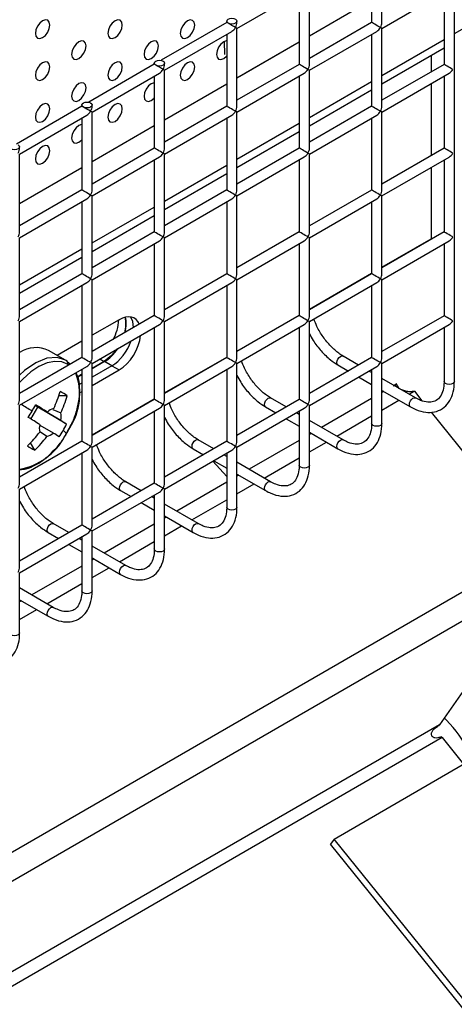
# Model space of a CAD drawing. Units: millimetres. Extents: x -1785 to 3274, y -834 to 2476.
# Drawn here: x -823 to -780, y 2017 to 2113 of the extents above; entities that cross this region are included whole.
import ezdxf

# ---------------------------------------------------------------- set-up
doc = ezdxf.new("R2010")
doc.units = ezdxf.units.MM

msp = doc.modelspace()

# ---------------------------------------------------------------- linework, layer by layer
at = {"color": 7, "linetype": 'Continuous', "lineweight": 25}
for p, q in [((-780.374, 2078.08), (-780.374, 2125.439)), ((-788.445, 2120.083), (-788.445, 2113.072)), ((-787.445, 2113.072), (-787.445, 2120.66)), ((-801.588, 2112.496), (-795.016, 2116.289)), ((-794.516, 2108.99), (-794.516, 2116.578)), ((-787.445, 2112.495), (-780.874, 2116.288)), ((-795.516, 2116.001), (-795.516, 2108.99)), ((-794.516, 2111.765), (-788.445, 2115.269)), ((-781.374, 2115.999), (-781.374, 2108.989)), ((-780.374, 2111.987), (-777.178, 2113.832)), ((-802.588, 2113.073), (-808.983, 2109.381)), ((-802.588, 2113.193), (-802.588, 2113.073)), ((-801.588, 2113.073), (-801.588, 2113.193)), ((-801.588, 2104.908), (-801.588, 2112.496)), ((-788.445, 2113.072), (-794.516, 2109.567)), ((-787.445, 2104.907), (-787.445, 2112.495)), ((-808.659, 2108.414), (-802.088, 2112.207)), ((-802.588, 2111.919), (-802.588, 2104.908)), ((-794.516, 2108.413), (-787.945, 2112.206)), ((-788.445, 2111.917), (-788.445, 2104.907)), ((-787.445, 2107.905), (-781.374, 2111.409)), ((-802.85, 2111.205), (-802.796, 2109.952)), ((-801.324, 2107.835), (-795.516, 2111.187)), ((-787.445, 2107.088), (-781.374, 2110.593)), ((-782.642, 2109.861), (-782.642, 2108.257)), ((-809.659, 2108.991), (-816.054, 2105.299)), ((-809.659, 2109.111), (-809.659, 2108.991)), ((-808.659, 2108.991), (-808.659, 2109.111)), ((-795.516, 2108.99), (-801.588, 2105.485)), ((-781.374, 2108.989), (-787.445, 2105.484)), ((-815.73, 2104.332), (-809.159, 2108.125)), ((-809.659, 2107.837), (-809.659, 2100.826)), ((-808.659, 2100.826), (-808.659, 2108.414)), ((-801.588, 2104.331), (-795.016, 2108.124)), ((-795.516, 2107.835), (-795.516, 2100.825)), ((-794.516, 2100.825), (-794.516, 2108.413)), ((-787.445, 2104.329), (-780.874, 2108.123)), ((-781.374, 2107.834), (-781.374, 2100.823)), ((-794.516, 2103.823), (-788.445, 2107.327)), ((-782.642, 2107.102), (-782.642, 2100.091)), ((-794.516, 2103.006), (-788.445, 2106.511)), ((-816.73, 2104.909), (-823.125, 2101.217)), ((-816.73, 2105.029), (-816.73, 2104.909)), ((-815.73, 2104.909), (-815.73, 2105.029)), ((-802.588, 2104.908), (-808.659, 2101.403)), ((-788.445, 2104.907), (-794.516, 2101.402)), ((-822.801, 2100.25), (-816.23, 2104.043)), ((-816.73, 2103.755), (-816.73, 2096.744)), ((-815.73, 2096.744), (-815.73, 2104.332)), ((-808.659, 2100.249), (-802.088, 2104.042)), ((-802.588, 2103.753), (-802.588, 2096.743)), ((-801.588, 2096.743), (-801.588, 2104.331)), ((-794.516, 2100.247), (-787.945, 2104.041)), ((-788.445, 2103.752), (-788.445, 2096.741)), ((-787.445, 2096.741), (-787.445, 2104.329)), ((-801.588, 2099.741), (-795.516, 2103.245)), ((-801.588, 2098.924), (-795.516, 2102.429)), ((-822.801, 2100.827), (-822.801, 2100.947)), ((-809.659, 2100.826), (-815.73, 2097.321)), ((-795.516, 2100.825), (-801.588, 2097.32)), ((-781.374, 2100.823), (-787.445, 2097.319)), ((-822.801, 2092.662), (-822.801, 2100.25)), ((-815.73, 2096.167), (-809.159, 2099.96)), ((-808.659, 2092.661), (-808.659, 2100.249)), ((-801.588, 2096.165), (-795.016, 2099.959)), ((-794.516, 2092.659), (-794.516, 2100.247)), ((-787.445, 2096.164), (-780.874, 2099.957)), ((-809.659, 2099.671), (-809.659, 2092.661)), ((-808.659, 2095.659), (-802.588, 2099.163)), ((-795.516, 2099.67), (-795.516, 2092.659)), ((-782.642, 2098.937), (-782.642, 2091.977)), ((-781.374, 2099.669), (-781.374, 2092.658)), ((-808.659, 2094.842), (-802.588, 2098.347)), ((-816.73, 2096.744), (-822.801, 2093.239)), ((-815.73, 2088.579), (-815.73, 2096.167)), ((-802.588, 2096.743), (-808.659, 2093.238)), ((-801.588, 2088.577), (-801.588, 2096.165)), ((-788.445, 2096.741), (-794.516, 2093.237)), ((-787.445, 2088.576), (-787.445, 2096.164)), ((-822.801, 2092.085), (-816.23, 2095.878)), ((-816.73, 2095.589), (-816.73, 2088.579)), ((-815.73, 2091.577), (-809.659, 2095.081)), ((-808.659, 2092.083), (-802.088, 2095.877)), ((-802.588, 2095.588), (-802.588, 2088.577)), ((-794.516, 2092.082), (-787.945, 2095.875)), ((-788.445, 2095.587), (-788.445, 2088.576)), ((-815.73, 2090.76), (-809.659, 2094.265)), ((-809.659, 2092.661), (-815.73, 2089.156)), ((-795.516, 2092.659), (-801.588, 2089.155)), ((-781.374, 2092.658), (-787.445, 2089.153)), ((-822.801, 2084.497), (-822.801, 2092.085)), ((-815.73, 2088.001), (-809.159, 2091.795)), ((-809.659, 2091.506), (-809.659, 2084.495)), ((-808.659, 2084.495), (-808.659, 2092.083)), ((-801.588, 2088), (-795.016, 2091.793)), ((-795.516, 2091.505), (-795.516, 2084.494)), ((-794.516, 2084.494), (-794.516, 2092.082)), ((-787.445, 2087.999), (-780.874, 2091.792)), ((-782.643, 2091.925), (-782.642, 2091.977)), ((-781.374, 2091.503), (-781.374, 2084.493)), ((-822.801, 2087.495), (-816.73, 2090.999)), ((-822.801, 2086.678), (-816.73, 2090.183)), ((-816.73, 2088.579), (-822.801, 2085.074)), ((-802.588, 2088.577), (-808.659, 2085.072)), ((-788.445, 2088.576), (-794.516, 2085.071)), ((-822.801, 2083.919), (-816.23, 2087.713)), ((-816.73, 2087.424), (-816.73, 2080.413)), ((-815.73, 2080.413), (-815.73, 2088.001)), ((-808.659, 2083.918), (-802.088, 2087.711)), ((-802.588, 2087.423), (-802.588, 2080.412)), ((-801.588, 2080.412), (-801.588, 2088)), ((-794.516, 2083.916), (-787.945, 2087.71)), ((-788.445, 2087.421), (-788.445, 2080.41)), ((-787.445, 2080.41), (-787.445, 2087.999)), ((-809.659, 2084.495), (-815.73, 2080.99)), ((-795.516, 2084.494), (-801.588, 2080.989)), ((-781.374, 2084.493), (-787.445, 2080.988)), ((-822.801, 2076.331), (-822.801, 2083.919)), ((-813.101, 2084.097), (-815.73, 2082.58)), ((-815.73, 2079.836), (-809.159, 2083.629)), ((-808.659, 2076.33), (-808.659, 2083.918)), ((-801.588, 2079.834), (-795.016, 2083.628)), ((-794.516, 2076.328), (-794.516, 2083.916)), ((-787.445, 2079.833), (-780.874, 2083.626)), ((-809.659, 2083.341), (-809.659, 2076.33)), ((-795.516, 2083.339), (-795.516, 2076.328)), ((-781.374, 2083.338), (-781.374, 2078.08)), ((-816.73, 2082.002), (-819.128, 2080.618)), ((-818.326, 2080.152), (-819.97, 2081.107)), ((-816.73, 2080.413), (-822.801, 2076.908)), ((-818.265, 2080.115), (-818.326, 2080.152)), ((-817.872, 2079.754), (-818.254, 2080.108)), ((-814.552, 2080.036), (-815.73, 2079.356)), ((-814.515, 2080.014), (-815.73, 2079.313)), ((-815.73, 2072.248), (-815.73, 2079.836)), ((-813.808, 2079.606), (-814.515, 2080.014)), ((-802.588, 2080.412), (-808.659, 2076.907)), ((-801.588, 2072.246), (-801.588, 2079.834)), ((-788.445, 2080.41), (-794.516, 2076.906)), ((-791.731, 2079.687), (-790.715, 2079.1)), ((-789.715, 2079.678), (-791.231, 2080.553)), ((-787.445, 2073.998), (-787.445, 2079.833)), ((-822.801, 2075.754), (-816.23, 2079.547)), ((-816.73, 2078.778), (-817.133, 2078.546)), ((-816.73, 2078.736), (-817.126, 2078.507)), ((-816.73, 2079.258), (-816.73, 2072.248)), ((-813.808, 2079.606), (-815.73, 2078.497)), ((-815.73, 2077.68), (-813.101, 2079.198)), ((-813.808, 2079.606), (-813.101, 2079.198)), ((-808.659, 2075.752), (-802.088, 2079.546)), ((-802.588, 2079.257), (-802.588, 2072.246)), ((-794.516, 2075.751), (-787.945, 2079.544)), ((-788.445, 2078.945), (-788.714, 2079.1)), ((-788.445, 2079.256), (-788.445, 2073.998)), ((-816.73, 2077.919), (-816.99, 2077.769)), ((-789.715, 2078.523), (-788.445, 2077.79)), ((-784.16, 2076.471), (-787.445, 2078.368)), ((-785.983, 2077.843), (-786.26, 2077.683)), ((-785.745, 2077.386), (-786.009, 2077.828)), ((-816.972, 2076.963), (-816.73, 2077.103)), ((-787.445, 2077.213), (-784.66, 2075.605)), ((-787.26, 2077.106), (-787.445, 2076.999)), ((-784.278, 2077.12), (-783.536, 2076.199)), ((-818.165, 2076.679), (-818.995, 2076.664)), ((-809.659, 2076.33), (-815.73, 2072.825)), ((-795.516, 2076.328), (-801.588, 2072.824)), ((-796.786, 2075.596), (-798.302, 2076.471)), ((-788.445, 2076.422), (-793.331, 2073.601)), ((-784.165, 2076.474), (-784.16, 2076.471)), ((-822.801, 2068.166), (-822.801, 2075.754)), ((-821.702, 2074.419), (-821.021, 2075.561)), ((-818.796, 2074.276), (-821.293, 2075.732)), ((-821.292, 2075.786), (-820.1, 2075.097)), ((-818.224, 2073.902), (-821.021, 2075.561)), ((-819.561, 2075.363), (-818.78, 2075.008)), ((-815.73, 2071.67), (-809.159, 2075.464)), ((-809.659, 2075.175), (-809.659, 2068.164)), ((-808.659, 2068.164), (-808.659, 2075.752)), ((-801.588, 2071.669), (-795.016, 2075.462)), ((-798.802, 2075.605), (-797.786, 2075.018)), ((-795.516, 2074.863), (-795.786, 2075.018)), ((-795.516, 2075.174), (-795.516, 2069.916)), ((-794.516, 2069.916), (-794.516, 2075.751)), ((-782.647, 2075.095), (-772.032, 2061.919)), ((-796.786, 2074.441), (-795.516, 2073.708)), ((-791.231, 2072.389), (-794.516, 2074.286)), ((-820.151, 2072.711), (-820.855, 2073.219)), ((-820.846, 2073.828), (-819.523, 2073.057)), ((-794.516, 2073.131), (-791.731, 2071.523)), ((-794.331, 2073.024), (-794.516, 2072.917)), ((-816.73, 2072.248), (-822.801, 2068.743)), ((-821.334, 2071.369), (-821.73, 2072.104)), ((-802.588, 2072.246), (-808.659, 2068.742)), ((-803.857, 2071.514), (-805.373, 2072.389)), ((-795.516, 2072.34), (-800.402, 2069.519)), ((-791.236, 2072.392), (-791.231, 2072.389)), ((-822.801, 2067.588), (-816.23, 2071.382)), ((-816.73, 2071.093), (-816.73, 2064.082)), ((-815.73, 2064.082), (-815.73, 2071.67)), ((-808.659, 2067.587), (-802.088, 2071.38)), ((-805.873, 2071.523), (-804.857, 2070.936)), ((-802.588, 2071.092), (-802.588, 2065.834)), ((-801.588, 2065.834), (-801.588, 2071.669)), ((-802.588, 2068.821), (-803.935, 2070.314)), ((-803.857, 2070.359), (-802.588, 2069.626)), ((-802.588, 2070.781), (-802.857, 2070.936)), ((-798.302, 2068.307), (-801.588, 2070.204)), ((-809.659, 2068.164), (-815.73, 2064.66)), ((-810.928, 2067.432), (-812.444, 2068.307)), ((-802.588, 2068.258), (-807.473, 2065.437)), ((-801.588, 2069.049), (-798.802, 2067.441)), ((-801.402, 2068.942), (-801.588, 2068.835)), ((-798.307, 2068.31), (-798.302, 2068.307)), ((-822.801, 2060), (-822.801, 2067.588)), ((-815.73, 2063.505), (-809.159, 2067.298)), ((-812.944, 2067.441), (-811.928, 2066.854)), ((-808.659, 2061.752), (-808.659, 2067.587)), ((-810.928, 2066.277), (-809.659, 2065.544)), ((-809.659, 2066.699), (-809.928, 2066.854)), ((-809.659, 2067.01), (-809.659, 2061.752)), ((-805.373, 2064.225), (-808.659, 2066.122)), ((-808.659, 2064.967), (-805.873, 2063.359)), ((-808.473, 2064.86), (-808.659, 2064.753)), ((-816.73, 2064.082), (-822.801, 2060.578)), ((-820.015, 2063.359), (-818.999, 2062.772)), ((-817.999, 2063.35), (-819.515, 2064.225)), ((-815.73, 2057.67), (-815.73, 2063.505)), ((-809.659, 2064.175), (-814.544, 2061.355)), ((-805.378, 2064.228), (-805.373, 2064.225)), ((-822.801, 2059.423), (-816.23, 2063.216)), ((-816.73, 2062.617), (-816.999, 2062.772)), ((-816.73, 2062.928), (-816.73, 2057.67)), ((-817.999, 2062.195), (-816.73, 2061.462)), ((-812.444, 2060.143), (-815.73, 2062.04)), ((-815.73, 2060.885), (-812.944, 2059.277)), ((-815.544, 2060.778), (-815.73, 2060.671)), ((-816.73, 2060.093), (-821.615, 2057.273)), ((-812.449, 2060.146), (-812.444, 2060.143)), ((-822.801, 2053.588), (-822.801, 2059.423)), ((-771.511, 2059.388), (-781.826, 2044.628)), ((-819.515, 2056.061), (-822.801, 2057.958)), ((-822.801, 2056.803), (-820.015, 2055.195)), ((-822.615, 2056.696), (-822.801, 2056.589)), ((-819.52, 2056.064), (-819.515, 2056.061)), ((-781.148, 2045.058), (-781.361, 2045.294)), ((-781.566, 2043.363), (-779.48, 2040.773)), ((-792.119, 2033.471), (-779.594, 2040.702)), ((-792.119, 2033.471), (-792.47, 2032.965)), ((-687.698, 1903.275), (-792.47, 2032.965)), ((-687.347, 1903.781), (-792.119, 2033.471))]:
    msp.add_line(p, q, dxfattribs=at)
at = {"color": 8, "linetype": 'Continuous', "lineweight": 25}
for p, q in [((-788.445, 2115.229), (-794.516, 2111.724)), ((-795.516, 2111.147), (-801.588, 2107.642)), ((-802.588, 2107.065), (-808.659, 2103.56)), ((-809.659, 2102.982), (-815.73, 2099.478)), ((-816.73, 2098.9), (-822.801, 2095.396)), ((-787.445, 2089.205), (-782.642, 2091.977)), ((-794.516, 2085.122), (-788.445, 2088.627)), ((-801.588, 2081.04), (-795.516, 2084.545)), ((-817.99, 2079.685), (-818.07, 2079.738)), ((-814.966, 2080.276), (-814.552, 2080.036)), ((-808.659, 2076.958), (-802.588, 2080.463)), ((-784.781, 2076.83), (-784.278, 2077.12)), ((-815.73, 2072.876), (-809.659, 2076.381)), ((-787.445, 2075.291), (-785.781, 2076.252)), ((-791.852, 2072.748), (-788.445, 2074.714)), ((-822.801, 2068.794), (-816.73, 2072.299)), ((-794.516, 2071.209), (-792.852, 2072.17)), ((-798.923, 2068.665), (-795.516, 2070.632)), ((-801.588, 2067.127), (-799.923, 2068.088)), ((-805.994, 2064.583), (-802.588, 2066.55)), ((-808.659, 2063.045), (-806.994, 2064.006)), ((-813.065, 2060.501), (-809.659, 2062.468)), ((-772.032, 2061.919), (-1451.823, 1669.484)), ((-815.73, 2058.963), (-814.065, 2059.924)), ((-771.511, 2059.388), (-1451.823, 1666.653)), ((-820.136, 2056.419), (-816.73, 2058.386)), ((-822.801, 2054.881), (-821.136, 2055.842)), ((-781.826, 2044.628), (-1451.823, 1657.847)), ((-781.566, 2043.363), (-1451.823, 1656.431))]:
    msp.add_line(p, q, dxfattribs=at)
at = {"color": 7, "linetype": 'Continuous', "lineweight": 25, "flags": 128}
for points in [[(-820.559, 2111.598), (-820.288, 2111.817), (-820.059, 2112.126), (-819.905, 2112.479), (-819.852, 2112.823), (-819.905, 2113.104), (-820.059, 2113.281), (-820.288, 2113.325), (-820.559, 2113.231), (-820.829, 2113.013), (-821.059, 2112.704), (-821.212, 2112.35), (-821.266, 2112.007), (-821.212, 2111.725), (-821.059, 2111.549), (-820.829, 2111.504), (-820.559, 2111.598)], [(-813.488, 2111.598), (-813.217, 2111.816), (-812.988, 2112.125), (-812.834, 2112.479), (-812.781, 2112.822), (-812.834, 2113.104), (-812.988, 2113.28), (-813.217, 2113.325), (-813.488, 2113.231), (-813.758, 2113.012), (-813.988, 2112.703), (-814.141, 2112.349), (-814.195, 2112.006), (-814.141, 2111.725), (-813.988, 2111.548), (-813.758, 2111.504), (-813.488, 2111.598)], [(-806.417, 2111.597), (-806.146, 2111.815), (-805.917, 2112.125), (-805.763, 2112.478), (-805.709, 2112.822), (-805.763, 2113.103), (-805.917, 2113.279), (-806.146, 2113.324), (-806.417, 2113.23), (-806.687, 2113.012), (-806.917, 2112.702), (-807.07, 2112.349), (-807.124, 2112.005), (-807.07, 2111.724), (-806.917, 2111.547), (-806.687, 2111.503), (-806.417, 2111.597)], [(-802.441, 2112.989), (-802.549, 2113.083), (-802.588, 2113.193), (-802.549, 2113.303), (-802.441, 2113.397), (-802.279, 2113.46), (-802.088, 2113.482), (-801.896, 2113.46), (-801.734, 2113.397)], [(-801.734, 2113.397), (-801.626, 2113.303), (-801.588, 2113.193), (-801.626, 2113.083), (-801.734, 2112.989), (-801.896, 2112.926), (-802.088, 2112.904), (-802.279, 2112.926), (-802.441, 2112.989)], [(-817.023, 2109.557), (-816.753, 2109.775), (-816.523, 2110.084), (-816.37, 2110.438), (-816.316, 2110.781), (-816.37, 2111.063), (-816.523, 2111.239), (-816.753, 2111.284), (-817.023, 2111.19), (-817.294, 2110.971), (-817.523, 2110.662), (-817.676, 2110.308), (-817.73, 2109.965), (-817.676, 2109.683), (-817.523, 2109.507), (-817.294, 2109.463), (-817.023, 2109.557)], [(-809.952, 2109.556), (-809.682, 2109.774), (-809.452, 2110.084), (-809.299, 2110.437), (-809.245, 2110.781), (-809.299, 2111.062), (-809.452, 2111.238), (-809.682, 2111.283), (-809.952, 2111.189), (-810.223, 2110.971), (-810.452, 2110.661), (-810.605, 2110.308), (-810.659, 2109.964), (-810.605, 2109.683), (-810.452, 2109.506), (-810.223, 2109.462), (-809.952, 2109.556)], [(-802.63, 2111.28), (-802.881, 2111.188), (-803.152, 2110.97), (-803.381, 2110.661), (-803.534, 2110.307), (-803.588, 2109.964), (-803.534, 2109.682), (-803.381, 2109.506), (-803.152, 2109.461), (-802.881, 2109.555), (-802.881, 2109.555)], [(-802.881, 2109.555), (-802.61, 2109.774), (-802.588, 2109.798)], [(-820.559, 2107.516), (-820.288, 2107.734), (-820.059, 2108.043), (-819.905, 2108.397), (-819.852, 2108.74), (-819.905, 2109.022), (-820.059, 2109.198), (-820.288, 2109.243), (-820.559, 2109.149), (-820.829, 2108.93), (-821.059, 2108.621), (-821.212, 2108.267), (-821.266, 2107.924), (-821.212, 2107.642), (-821.059, 2107.466), (-820.829, 2107.421), (-820.559, 2107.516)], [(-813.488, 2107.515), (-813.217, 2107.733), (-812.988, 2108.043), (-812.834, 2108.396), (-812.781, 2108.74), (-812.834, 2109.021), (-812.988, 2109.197), (-813.217, 2109.242), (-813.488, 2109.148), (-813.758, 2108.93), (-813.988, 2108.62), (-814.141, 2108.267), (-814.195, 2107.923), (-814.141, 2107.642), (-813.988, 2107.465), (-813.758, 2107.421), (-813.488, 2107.515)], [(-809.512, 2108.907), (-809.621, 2109.001), (-809.659, 2109.111), (-809.621, 2109.221), (-809.512, 2109.315), (-809.35, 2109.378), (-809.159, 2109.4), (-808.967, 2109.378), (-808.805, 2109.315)], [(-808.805, 2109.315), (-808.697, 2109.221), (-808.659, 2109.111), (-808.697, 2109.001), (-808.805, 2108.907), (-808.967, 2108.844), (-809.159, 2108.822), (-809.35, 2108.844), (-809.512, 2108.907)], [(-806.417, 2107.514), (-806.146, 2107.733), (-805.917, 2108.042), (-805.763, 2108.395), (-805.709, 2108.739), (-805.763, 2109.02), (-805.917, 2109.197), (-806.146, 2109.241), (-806.417, 2109.147), (-806.687, 2108.929), (-806.917, 2108.619), (-807.07, 2108.266), (-807.124, 2107.923), (-807.07, 2107.641), (-806.917, 2107.465), (-806.687, 2107.42), (-806.417, 2107.514)], [(-817.023, 2105.474), (-816.753, 2105.692), (-816.523, 2106.002), (-816.37, 2106.355), (-816.316, 2106.699), (-816.37, 2106.98), (-816.523, 2107.156), (-816.753, 2107.201), (-817.023, 2107.107), (-817.294, 2106.889), (-817.523, 2106.579), (-817.676, 2106.226), (-817.73, 2105.882), (-817.676, 2105.601), (-817.523, 2105.424), (-817.294, 2105.38), (-817.023, 2105.474)], [(-809.659, 2107.202), (-809.682, 2107.2), (-809.952, 2107.106), (-810.223, 2106.888), (-810.452, 2106.578), (-810.605, 2106.225), (-810.659, 2105.882), (-810.605, 2105.6), (-810.452, 2105.424), (-810.223, 2105.379), (-809.952, 2105.473)], [(-809.952, 2105.473), (-809.682, 2105.692), (-809.659, 2105.716)], [(-820.559, 2103.433), (-820.288, 2103.651), (-820.059, 2103.961), (-819.905, 2104.314), (-819.852, 2104.658), (-819.905, 2104.939), (-820.059, 2105.115), (-820.288, 2105.16), (-820.559, 2105.066), (-820.829, 2104.848), (-821.059, 2104.538), (-821.212, 2104.185), (-821.266, 2103.841), (-821.212, 2103.56), (-821.059, 2103.383), (-820.829, 2103.339), (-820.559, 2103.433)], [(-816.583, 2104.825), (-816.692, 2104.918), (-816.73, 2105.029), (-816.692, 2105.139), (-816.583, 2105.233), (-816.421, 2105.296), (-816.23, 2105.318), (-816.038, 2105.296), (-815.876, 2105.233)], [(-815.876, 2105.233), (-815.768, 2105.139), (-815.73, 2105.029), (-815.768, 2104.918), (-815.876, 2104.825), (-816.038, 2104.762), (-816.23, 2104.74), (-816.421, 2104.762), (-816.583, 2104.825)], [(-813.488, 2103.432), (-813.217, 2103.651), (-812.988, 2103.96), (-812.834, 2104.313), (-812.781, 2104.657), (-812.834, 2104.938), (-812.988, 2105.115), (-813.217, 2105.159), (-813.488, 2105.065), (-813.758, 2104.847), (-813.988, 2104.537), (-814.141, 2104.184), (-814.195, 2103.841), (-814.141, 2103.559), (-813.988, 2103.383), (-813.758, 2103.338), (-813.488, 2103.432)], [(-816.73, 2103.12), (-816.753, 2103.118), (-817.023, 2103.024), (-817.294, 2102.806), (-817.523, 2102.496), (-817.676, 2102.143), (-817.73, 2101.799), (-817.676, 2101.518), (-817.523, 2101.342), (-817.294, 2101.297), (-817.023, 2101.391)], [(-822.947, 2101.151), (-822.839, 2101.057), (-822.801, 2100.947), (-822.839, 2100.836), (-822.947, 2100.743), (-823.109, 2100.68), (-823.301, 2100.658), (-823.492, 2100.68), (-823.654, 2100.743)], [(-820.559, 2099.35), (-820.288, 2099.569), (-820.059, 2099.878), (-819.905, 2100.231), (-819.852, 2100.575), (-819.905, 2100.856), (-820.059, 2101.033), (-820.288, 2101.077), (-820.559, 2100.983), (-820.829, 2100.765), (-821.059, 2100.455), (-821.212, 2100.102), (-821.266, 2099.758), (-821.212, 2099.477), (-821.059, 2099.301), (-820.829, 2099.256), (-820.559, 2099.35)], [(-817.023, 2101.391), (-816.753, 2101.61), (-816.73, 2101.634)], [(-813.288, 2081.245), (-813.826, 2080.602), (-814.552, 2080.036)]]:
    msp.add_lwpolyline(points, dxfattribs=at)
at = {"color": 8, "linetype": 'Continuous', "lineweight": 25, "flags": 128}
for points in [[(-818.326, 2080.152), (-819.126, 2080.416), (-820.139, 2080.346), (-821.233, 2079.909), (-822.334, 2079.134), (-822.801, 2078.701)], [(-818.07, 2079.738), (-818.675, 2079.989), (-819.371, 2080.039), (-820.131, 2079.887), (-820.925, 2079.54), (-821.723, 2079.009), (-822.494, 2078.316), (-822.801, 2077.985)], [(-791.834, 2079.916), (-791.808, 2080.088), (-791.731, 2080.265), (-791.616, 2080.419), (-791.481, 2080.528), (-791.346, 2080.575), (-791.231, 2080.553)], [(-791.731, 2079.687), (-791.731, 2079.687), (-791.808, 2079.775), (-791.834, 2079.916)], [(-781.228, 2077.876), (-781.336, 2077.969), (-781.374, 2078.08)], [(-780.374, 2078.08), (-780.412, 2077.969), (-780.521, 2077.876), (-780.683, 2077.813), (-780.874, 2077.791), (-781.066, 2077.813), (-781.228, 2077.876)], [(-798.906, 2075.834), (-798.879, 2076.006), (-798.802, 2076.182), (-798.687, 2076.337), (-798.552, 2076.446), (-798.417, 2076.493), (-798.302, 2076.471)], [(-798.802, 2075.605), (-798.802, 2075.605), (-798.879, 2075.693), (-798.906, 2075.834)], [(-784.763, 2075.834), (-784.736, 2076.006), (-784.66, 2076.182), (-784.545, 2076.337), (-784.41, 2076.446), (-784.275, 2076.493), (-784.165, 2076.474)], [(-784.66, 2075.605), (-784.736, 2075.693), (-784.763, 2075.834)], [(-788.299, 2073.794), (-788.407, 2073.887), (-788.445, 2073.998)], [(-787.445, 2073.998), (-787.483, 2073.887), (-787.592, 2073.794), (-787.754, 2073.731), (-787.945, 2073.709), (-788.137, 2073.731), (-788.299, 2073.794)], [(-805.977, 2071.752), (-805.95, 2071.924), (-805.873, 2072.1), (-805.758, 2072.255), (-805.623, 2072.364), (-805.488, 2072.411), (-805.373, 2072.389)], [(-791.834, 2071.752), (-791.808, 2071.924), (-791.731, 2072.1), (-791.616, 2072.255), (-791.481, 2072.364), (-791.346, 2072.411), (-791.236, 2072.392)], [(-805.873, 2071.523), (-805.873, 2071.523), (-805.95, 2071.611), (-805.977, 2071.752)], [(-791.731, 2071.523), (-791.808, 2071.611), (-791.834, 2071.752)], [(-795.37, 2069.712), (-795.478, 2069.805), (-795.516, 2069.916)], [(-794.516, 2069.916), (-794.555, 2069.805), (-794.663, 2069.712), (-794.825, 2069.649), (-795.016, 2069.627), (-795.208, 2069.649), (-795.37, 2069.712)], [(-813.048, 2067.67), (-813.021, 2067.842), (-812.944, 2068.018), (-812.829, 2068.173), (-812.694, 2068.282), (-812.559, 2068.329), (-812.444, 2068.307)], [(-798.906, 2067.67), (-798.879, 2067.842), (-798.802, 2068.018), (-798.687, 2068.173), (-798.552, 2068.282), (-798.417, 2068.329), (-798.307, 2068.31)], [(-812.944, 2067.441), (-812.944, 2067.441), (-813.021, 2067.529), (-813.048, 2067.67)], [(-798.802, 2067.441), (-798.879, 2067.529), (-798.906, 2067.67)], [(-802.441, 2065.63), (-802.549, 2065.723), (-802.588, 2065.834)], [(-801.588, 2065.834), (-801.626, 2065.723), (-801.734, 2065.63), (-801.896, 2065.567), (-802.088, 2065.545), (-802.279, 2065.567), (-802.441, 2065.63)], [(-820.119, 2063.588), (-820.092, 2063.76), (-820.015, 2063.936), (-819.9, 2064.091), (-819.765, 2064.2), (-819.63, 2064.247), (-819.515, 2064.225)], [(-820.015, 2063.359), (-820.015, 2063.359), (-820.092, 2063.447), (-820.119, 2063.588)], [(-805.977, 2063.588), (-805.95, 2063.76), (-805.873, 2063.936), (-805.758, 2064.091), (-805.623, 2064.2), (-805.488, 2064.247), (-805.378, 2064.228)], [(-805.873, 2063.359), (-805.95, 2063.447), (-805.977, 2063.588)], [(-809.512, 2061.548), (-809.621, 2061.641), (-809.659, 2061.752)], [(-808.659, 2061.752), (-808.697, 2061.641), (-808.805, 2061.548), (-808.967, 2061.485), (-809.159, 2061.463), (-809.35, 2061.485), (-809.512, 2061.548)], [(-813.048, 2059.506), (-813.021, 2059.678), (-812.944, 2059.854), (-812.829, 2060.009), (-812.694, 2060.118), (-812.559, 2060.165), (-812.449, 2060.146)], [(-812.944, 2059.277), (-813.021, 2059.365), (-813.048, 2059.506)], [(-816.583, 2057.465), (-816.692, 2057.559), (-816.73, 2057.67)], [(-815.73, 2057.67), (-815.768, 2057.559), (-815.876, 2057.465), (-816.038, 2057.403), (-816.23, 2057.381), (-816.421, 2057.403), (-816.583, 2057.465)], [(-820.119, 2055.424), (-820.092, 2055.596), (-820.015, 2055.772), (-819.9, 2055.927), (-819.765, 2056.036), (-819.63, 2056.083), (-819.52, 2056.064)], [(-820.015, 2055.195), (-820.092, 2055.283), (-820.119, 2055.424)], [(-822.801, 2053.588), (-822.839, 2053.477), (-822.947, 2053.383), (-823.109, 2053.321), (-823.301, 2053.299), (-823.492, 2053.321), (-823.654, 2053.383)]]:
    msp.add_lwpolyline(points, dxfattribs=at)
at = {"color": 7, "linetype": 'Continuous', "lineweight": 25}
for centre, radius, start, end in [((-801.669, 2108.392), 0.656, 277.17845, 301.80158), ((-817.38, 2084.262), 4.252, 330.63286, 357.53518), ((-815.29, 2083.655), 2.866, 343.22933, 13.86628), ((-821.204, 2078.469), 2.912, 64.9312, 123.24806), ((-818.488, 2079.761), 0.419, 356.86633, 57.78781), ((-830.218, 2080.347), 11.811, 335.47061, 344.11864), ((-822.199, 2071.041), 6.933, 54.41279, 61.17687), ((-829.526, 2079.911), 11.811, 335.47061, 344.11864), ((-839.479, 2085.857), 20.829, 327.22401, 329.17824), ((-839.421, 2085.823), 20.761, 329.17669, 331.13513), ((-946.973, 1870.93), 240.377, 58.14244, 58.46155), ((-819.147, 2074.113), 1.37, 103.72988, 134.05148), ((-820.198, 2074.672), 1.457, 344.23084, 13.32129), ((-947.7, 1869.711), 240.377, 58.14244, 58.46155), ((-835.828, 2047.624), 31.63, 56.18202, 57.41913), ((-830.386, 2080.365), 11.965, 314.32098, 322.89452), ((-819.425, 2073.482), 1.457, 164.23084, 193.32129), ((-820.476, 2074.041), 1.37, 283.72988, 314.05148), ((-836.556, 2046.404), 31.63, 56.18202, 57.41913), ((-827.159, 2078.406), 10.006, 325.10895, 329.17785), ((-827.154, 2078.403), 10, 329.17776, 333.24815), ((-819.311, 2071.937), 1.535, 44.3709, 60.98927), ((-826.801, 2078.135), 10, 327.04795, 329.17799), ((-826.801, 2078.135), 10, 329.17799, 332.68065), ((-829.693, 2079.929), 11.965, 314.32098, 322.89452), ((-817.527, 2078.18), 7.803, 234.79052, 240.79914), ((-781.465, 2044.377), 0.439, 145.19669, 155.0004), ((-787.965, 2037.886), 9.895, 24.30261, 46.45586), ((-780.273, 2044.404), 1.66, 214.79782, 218.83762)]:
    msp.add_arc(centre, radius, start, end, dxfattribs=at)
at = {"color": 8, "linetype": 'Continuous', "lineweight": 25}
for centre, radius, start, end in [((-822.876, 2076.807), 5.936, 326.67267, 20.79223), ((-1005.8, 1775.111), 352.104, 58.45533, 58.6585), ((-823.932, 2075.709), 6.291, 280.36158, 331.37777)]:
    msp.add_arc(centre, radius, start, end, dxfattribs=at)
at = {"color": 7, "linetype": 'Continuous', "lineweight": 25}
for centre, major_axis, ratio, start_param, end_param in [((-802.088, 2112.785), (0.5, -0.289), 0.00007, 2.356235, 3.141552), ((-802.088, 2112.785), (0.5, -0.289), 0.00007, 0.785439, 2.356235), ((-802.088, 2112.785), (0.354, 0.612), 0.577335, 3.92695, 4.71243), ((-802.088, 2112.785), (0.354, 0.612), 0.577335, 4.71243, 5.497828), ((-802.088, 2112.785), (0.5, -0.289), 0.00007, 0.000041, 0.785439), ((-787.945, 2112.783), (0.5, -0.289), 0.00007, 0.785439, 3.141552), ((-787.945, 2112.783), (0.354, 0.612), 0.577335, 3.92695, 4.71243), ((-787.945, 2112.783), (0.354, 0.612), 0.577335, 4.71243, 5.497828), ((-787.945, 2112.783), (0.5, -0.289), 0.00007, 0.000041, 0.785439), ((-809.159, 2108.703), (0.5, -0.289), 0.00007, 2.356235, 3.141552), ((-809.159, 2108.703), (0.5, -0.289), 0.00007, 0.785439, 2.356235), ((-809.159, 2108.703), (0.354, 0.612), 0.577335, 3.92695, 4.71243), ((-809.159, 2108.703), (0.354, 0.612), 0.577335, 4.71243, 5.497828), ((-809.159, 2108.703), (0.5, -0.289), 0.00007, 0.000041, 0.785439), ((-795.016, 2108.701), (0.5, -0.289), 0.00007, 0.785439, 3.141552), ((-795.016, 2108.701), (0.354, 0.612), 0.577335, 3.92695, 4.71243), ((-795.016, 2108.701), (0.354, 0.612), 0.577335, 4.71243, 5.497828), ((-795.016, 2108.701), (0.5, -0.289), 0.00007, 0.000041, 0.785439), ((-780.874, 2108.7), (0.5, -0.289), 0.00007, 0.785439, 3.141633), ((-780.874, 2108.7), (0.354, 0.612), 0.577335, 3.92695, 4.71243), ((-816.23, 2104.621), (0.5, -0.289), 0.00007, 2.356235, 3.141552), ((-816.23, 2104.621), (0.5, -0.289), 0.00007, 0.785439, 2.356235), ((-816.23, 2104.621), (0.354, 0.612), 0.577335, 4.71243, 5.497828), ((-802.088, 2104.619), (0.5, -0.289), 0.00007, 0.785439, 3.141552), ((-802.088, 2104.619), (0.354, 0.612), 0.577335, 4.71243, 5.497828), ((-787.945, 2104.618), (0.5, -0.289), 0.00007, 0.785439, 3.141552), ((-787.945, 2104.618), (0.354, 0.612), 0.577335, 4.71243, 5.497828), ((-816.23, 2104.621), (0.354, 0.612), 0.577335, 3.92695, 4.71243), ((-816.23, 2104.621), (0.5, -0.289), 0.00007, 0.000041, 0.785439), ((-802.088, 2104.619), (0.354, 0.612), 0.577335, 3.92695, 4.71243), ((-802.088, 2104.619), (0.5, -0.289), 0.00007, 0.000041, 0.785439), ((-787.945, 2104.618), (0.354, 0.612), 0.577335, 3.92695, 4.71243), ((-787.945, 2104.618), (0.5, -0.289), 0.00007, 0.000041, 0.785439), ((-823.301, 2100.539), (0.354, 0.612), 0.577335, 4.71243, 5.497828), ((-809.159, 2100.537), (0.5, -0.289), 0.00007, 0.785439, 3.141552), ((-809.159, 2100.537), (0.354, 0.612), 0.577335, 4.71243, 5.497828), ((-795.016, 2100.536), (0.5, -0.289), 0.00007, 0.785439, 3.141552), ((-795.016, 2100.536), (0.354, 0.612), 0.577335, 4.71243, 5.497828), ((-780.874, 2100.535), (0.5, -0.289), 0.00007, 0.785439, 3.141633), ((-809.159, 2100.537), (0.354, 0.612), 0.577335, 3.92695, 4.71243), ((-809.159, 2100.537), (0.5, -0.289), 0.00007, 0.000041, 0.785439), ((-795.016, 2100.536), (0.354, 0.612), 0.577335, 3.92695, 4.71243), ((-795.016, 2100.536), (0.5, -0.289), 0.00007, 0.000041, 0.785439), ((-780.874, 2100.535), (0.354, 0.612), 0.577335, 3.92695, 4.71243), ((-816.23, 2096.455), (0.5, -0.289), 0.00007, 0.785439, 3.141552), ((-816.23, 2096.455), (0.354, 0.612), 0.577335, 3.92695, 4.71243), ((-816.23, 2096.455), (0.354, 0.612), 0.577335, 4.71243, 5.497828), ((-816.23, 2096.455), (0.5, -0.289), 0.00007, 0.000041, 0.785439), ((-802.088, 2096.454), (0.5, -0.289), 0.00007, 0.785439, 3.141552), ((-802.088, 2096.454), (0.354, 0.612), 0.577335, 3.92695, 4.71243), ((-802.088, 2096.454), (0.354, 0.612), 0.577335, 4.71243, 5.497828), ((-802.088, 2096.454), (0.5, -0.289), 0.00007, 0.000041, 0.785439), ((-787.945, 2096.453), (0.5, -0.289), 0.00007, 0.785439, 3.141552), ((-787.945, 2096.453), (0.354, 0.612), 0.577335, 3.92695, 4.71243), ((-787.945, 2096.453), (0.354, 0.612), 0.577335, 4.71243, 5.497828), ((-787.945, 2096.453), (0.5, -0.289), 0.00007, 0.000041, 0.785439), ((-823.301, 2092.373), (0.354, 0.612), 0.577335, 4.71243, 5.497828), ((-809.159, 2092.372), (0.5, -0.289), 0.00007, 0.785439, 3.141552), ((-809.159, 2092.372), (0.354, 0.612), 0.577335, 3.92695, 4.71243), ((-809.159, 2092.372), (0.354, 0.612), 0.577335, 4.71243, 5.497828), ((-809.159, 2092.372), (0.5, -0.289), 0.00007, 0.000041, 0.785439), ((-795.016, 2092.371), (0.5, -0.289), 0.00007, 0.785439, 3.141552), ((-795.016, 2092.371), (0.354, 0.612), 0.577335, 3.92695, 4.71243), ((-795.016, 2092.371), (0.354, 0.612), 0.577335, 4.71243, 5.497828), ((-795.016, 2092.371), (0.5, -0.289), 0.00007, 0.000041, 0.785439), ((-780.874, 2092.369), (0.5, -0.289), 0.00007, 0.785439, 3.141633), ((-780.874, 2092.369), (0.354, 0.612), 0.577335, 3.92695, 4.71243), ((-816.23, 2088.29), (0.5, -0.289), 0.00007, 0.785439, 3.141552), ((-816.23, 2088.29), (0.354, 0.612), 0.577335, 4.71243, 5.497828), ((-802.088, 2088.289), (0.5, -0.289), 0.00007, 0.785439, 3.141552), ((-802.088, 2088.289), (0.354, 0.612), 0.577335, 4.71243, 5.497828), ((-787.945, 2088.287), (0.5, -0.289), 0.00007, 0.785439, 3.141552), ((-787.945, 2088.287), (0.354, 0.612), 0.577335, 4.71243, 5.497828), ((-816.23, 2088.29), (0.354, 0.612), 0.577335, 3.92695, 4.71243), ((-816.23, 2088.29), (0.5, -0.289), 0.00007, 0.000041, 0.785439), ((-802.088, 2088.289), (0.354, 0.612), 0.577335, 3.92695, 4.71243), ((-802.088, 2088.289), (0.5, -0.289), 0.00007, 0.000041, 0.785439), ((-787.945, 2088.287), (0.354, 0.612), 0.577335, 3.92695, 4.71243), ((-787.945, 2088.287), (0.5, -0.289), 0.00007, 0.000041, 0.785439), ((-823.301, 2084.208), (0.354, 0.612), 0.577335, 4.71243, 5.497828), ((-813.101, 2081.648), (1.5, 2.598), 0.577382, 5.856642, 7.068506), ((-809.159, 2084.206), (0.5, -0.289), 0.00007, 0.785439, 3.141552), ((-809.159, 2084.206), (0.354, 0.612), 0.577335, 4.71243, 5.497828), ((-795.016, 2084.205), (0.5, -0.289), 0.00007, 0.785439, 3.141552), ((-795.016, 2084.205), (0.354, 0.612), 0.577335, 4.71243, 5.497828), ((-780.874, 2084.204), (0.5, -0.289), 0.00007, 0.785439, 3.141633), ((-814.515, 2082.464), (1.5, 2.598), 0.577382, 5.176952, 5.792348), ((-813.808, 2082.056), (1.5, 2.598), 0.577382, 5.515705, 6.045265), ((-813.808, 2082.056), (1.5, 2.598), 0.577382, 5.515705, 6.045268), ((-809.159, 2084.206), (0.354, 0.612), 0.577335, 3.92695, 4.71243), ((-809.159, 2084.206), (0.5, -0.289), 0.00007, 0.000041, 0.785439), ((-795.016, 2084.205), (0.354, 0.612), 0.577335, 3.92695, 4.71243), ((-795.016, 2084.205), (0.5, -0.289), 0.00007, 0.000041, 0.785439), ((-780.874, 2084.204), (0.354, 0.612), 0.577335, 3.92695, 4.71243), ((-813.101, 2081.648), (1.5, 2.598), 0.577382, 3.926913, 5.377326), ((-813.808, 2082.056), (1.5, 2.598), 0.577382, 3.926913, 5.027163), ((-813.808, 2082.056), (1.5, 2.598), 0.577382, 3.926913, 5.027163), ((-814.515, 2082.464), (1.5, 2.598), 0.577382, 3.926913, 4.592339), ((-816.23, 2080.124), (0.5, -0.289), 0.00007, 0.785439, 3.141552), ((-816.23, 2080.124), (0.354, 0.612), 0.577335, 3.92695, 4.71243), ((-816.23, 2080.124), (0.354, 0.612), 0.577335, 4.71243, 5.497828), ((-816.23, 2080.124), (0.5, -0.289), 0.00007, 0.000041, 0.785439), ((-802.088, 2080.123), (0.5, -0.289), 0.00007, 0.785439, 3.141552), ((-802.088, 2080.123), (0.354, 0.612), 0.577335, 3.92695, 4.71243), ((-802.088, 2080.123), (0.354, 0.612), 0.577335, 4.71243, 5.497828), ((-802.088, 2080.123), (0.5, -0.289), 0.00007, 0.000041, 0.785439), ((-787.945, 2080.122), (0.5, -0.289), 0.00007, 0.785439, 3.141552), ((-787.945, 2080.122), (0.354, 0.612), 0.577335, 3.92695, 4.71243), ((-787.945, 2080.122), (0.354, 0.612), 0.577335, 4.71243, 5.497828), ((-787.945, 2080.122), (0.5, -0.289), 0.00007, 0.000041, 0.785439), ((-823.301, 2076.042), (0.354, 0.612), 0.577335, 4.71243, 5.497828), ((-809.159, 2076.041), (0.5, -0.289), 0.00007, 0.785439, 3.141552), ((-809.159, 2076.041), (0.354, 0.612), 0.577335, 3.92695, 4.71243), ((-809.159, 2076.041), (0.354, 0.612), 0.577335, 4.71243, 5.497828), ((-809.159, 2076.041), (0.5, -0.289), 0.00007, 0.000041, 0.785439), ((-795.016, 2076.04), (0.5, -0.289), 0.00007, 0.785439, 3.141552), ((-795.016, 2076.04), (0.354, 0.612), 0.577335, 3.92695, 4.71243), ((-795.016, 2076.04), (0.354, 0.612), 0.577335, 4.71243, 5.497828), ((-795.016, 2076.04), (0.5, -0.289), 0.00007, 0.000041, 0.785439), ((-816.23, 2071.959), (0.5, -0.289), 0.00007, 0.785439, 3.141552), ((-816.23, 2071.959), (0.354, 0.612), 0.577335, 4.71243, 5.497828), ((-802.088, 2071.958), (0.5, -0.289), 0.00007, 0.785439, 3.141552), ((-802.088, 2071.958), (0.354, 0.612), 0.577335, 4.71243, 5.497828), ((-816.23, 2071.959), (0.354, 0.612), 0.577335, 3.92695, 4.71243), ((-816.23, 2071.959), (0.5, -0.289), 0.00007, 0.000041, 0.785439), ((-802.088, 2071.958), (0.354, 0.612), 0.577335, 3.92695, 4.71243), ((-802.088, 2071.958), (0.5, -0.289), 0.00007, 0.000041, 0.785439), ((-823.301, 2067.877), (0.354, 0.612), 0.577335, 4.71243, 5.497828), ((-809.159, 2067.876), (0.5, -0.289), 0.00007, 0.785439, 3.141552), ((-809.159, 2067.876), (0.354, 0.612), 0.577335, 4.71243, 5.497828), ((-809.159, 2067.876), (0.354, 0.612), 0.577335, 3.92695, 4.71243), ((-809.159, 2067.876), (0.5, -0.289), 0.00007, 0.000041, 0.785439), ((-816.23, 2063.794), (0.5, -0.289), 0.00007, 0.785439, 3.141552), ((-816.23, 2063.794), (0.354, 0.612), 0.577335, 3.92695, 4.71243), ((-816.23, 2063.794), (0.354, 0.612), 0.577335, 4.71243, 5.497828), ((-816.23, 2063.794), (0.5, -0.289), 0.00007, 0.000041, 0.785439), ((-823.301, 2059.712), (0.354, 0.612), 0.577335, 4.71243, 5.497828)]:
    msp.add_ellipse(centre, major_axis=major_axis, ratio=ratio, start_param=start_param, end_param=end_param, dxfattribs=at)
for points, knots in [([(-791.231, 2080.553), (-791.37, 2080.64), (-791.778, 2080.894), (-792.459, 2081.5), (-793.192, 2082.402), (-793.758, 2083.323), (-793.987, 2083.928), (-794.078, 2084.17)], [0, 0, 0, 0, 0.122945, 0.360617, 0.599867, 0.840054, 1, 1, 1, 1]), ([(-794.516, 2082.74), (-794.401, 2082.519), (-794.08, 2081.909), (-793.379, 2081.028), (-792.549, 2080.212), (-791.98, 2079.847), (-791.731, 2079.687)], [0, 0, 0, 0, 0.169181, 0.467678, 0.767197, 1, 1, 1, 1]), ([(-798.302, 2076.471), (-798.441, 2076.558), (-798.849, 2076.812), (-799.531, 2077.418), (-800.263, 2078.32), (-800.829, 2079.241), (-801.058, 2079.846), (-801.149, 2080.087)], [0, 0, 0, 0, 0.122945, 0.360617, 0.599867, 0.840054, 1, 1, 1, 1]), ([(-818.124, 2073.212), (-818.002, 2073.419), (-817.646, 2074.022), (-817.25, 2075.099), (-816.955, 2076.363), (-816.918, 2077.555), (-817.03, 2078.433), (-817.249, 2078.824), (-817.305, 2078.926)], [0, 0, 0, 0, 0.1060888, 0.309652, 0.5139659, 0.719691, 0.927129, 1, 1, 1, 1]), ([(-801.588, 2078.658), (-801.472, 2078.437), (-801.151, 2077.826), (-800.45, 2076.946), (-799.621, 2076.13), (-799.051, 2075.765), (-798.802, 2075.605)], [0, 0, 0, 0, 0.169181, 0.467678, 0.767197, 1, 1, 1, 1]), ([(-786.274, 2077.618), (-786.276, 2077.619), (-786.313, 2077.643), (-786.227, 2077.697), (-786.084, 2077.782), (-786.009, 2077.828)], [0, 0, 0, 0, 0.01633, 0.478646, 1, 1, 1, 1]), ([(-784.66, 2075.605), (-784.488, 2075.514), (-783.988, 2075.248), (-783.189, 2075.034), (-782.289, 2075.06), (-781.505, 2075.388), (-780.898, 2075.997), (-780.513, 2076.808), (-780.384, 2077.539), (-780.376, 2077.986), (-780.374, 2078.08)], [0, 0, 0, 0, 0.0822692, 0.2389023, 0.3783075, 0.5270873, 0.6700389, 0.8126759, 0.9607129, 1, 1, 1, 1]), ([(-781.374, 2078.08), (-781.38, 2077.925), (-781.396, 2077.473), (-781.568, 2076.858), (-781.914, 2076.357), (-782.36, 2076.089), (-782.945, 2076.025), (-783.572, 2076.164), (-783.992, 2076.383), (-784.16, 2076.471)], [0, 0, 0, 0, 0.084483, 0.246208, 0.408726, 0.579231, 0.741006, 0.896291, 1, 1, 1, 1]), ([(-784.278, 2077.12), (-784.417, 2077.098), (-784.679, 2077.055), (-785.114, 2077.127), (-785.458, 2077.253), (-785.62, 2077.322), (-785.672, 2077.344)], [0, 0, 0, 0, 0.3110923, 0.5874321, 0.8658254, 1, 1, 1, 1]), ([(-805.373, 2072.389), (-805.512, 2072.476), (-805.92, 2072.73), (-806.602, 2073.336), (-807.334, 2074.238), (-807.9, 2075.159), (-808.129, 2075.764), (-808.22, 2076.005)], [0, 0, 0, 0, 0.122945, 0.360617, 0.599867, 0.840054, 1, 1, 1, 1]), ([(-808.659, 2074.576), (-808.543, 2074.355), (-808.222, 2073.744), (-807.521, 2072.864), (-806.692, 2072.048), (-806.122, 2071.683), (-805.873, 2071.523)], [0, 0, 0, 0, 0.169181, 0.467678, 0.767197, 1, 1, 1, 1]), ([(-791.731, 2071.523), (-791.559, 2071.432), (-791.059, 2071.166), (-790.26, 2070.952), (-789.36, 2070.978), (-788.576, 2071.306), (-787.969, 2071.915), (-787.585, 2072.726), (-787.455, 2073.457), (-787.447, 2073.904), (-787.445, 2073.998)], [0, 0, 0, 0, 0.082269, 0.238902, 0.378308, 0.527087, 0.670039, 0.812676, 0.960713, 1, 1, 1, 1]), ([(-788.445, 2073.998), (-788.451, 2073.843), (-788.467, 2073.391), (-788.639, 2072.776), (-788.985, 2072.275), (-789.431, 2072.007), (-790.016, 2071.943), (-790.643, 2072.082), (-791.063, 2072.301), (-791.231, 2072.389)], [0, 0, 0, 0, 0.084483, 0.246208, 0.408726, 0.579231, 0.741006, 0.896291, 1, 1, 1, 1]), ([(-819.529, 2071.309), (-819.442, 2071.391), (-819.042, 2071.768), (-818.551, 2072.425), (-818.228, 2073.02), (-818.124, 2073.212)], [0, 0, 0, 0, 0.158577, 0.728061, 1, 1, 1, 1]), ([(-822.77, 2069.491), (-822.572, 2069.509), (-822.053, 2069.557), (-821.18, 2069.955), (-820.276, 2070.541), (-819.75, 2071.082), (-819.529, 2071.309)], [0, 0, 0, 0, 0.182128, 0.477093, 0.780091, 1, 1, 1, 1]), ([(-812.444, 2068.307), (-812.583, 2068.394), (-812.991, 2068.648), (-813.673, 2069.254), (-814.405, 2070.156), (-814.971, 2071.077), (-815.2, 2071.682), (-815.291, 2071.923)], [0, 0, 0, 0, 0.122945, 0.360617, 0.599867, 0.840054, 1, 1, 1, 1]), ([(-815.73, 2070.494), (-815.614, 2070.273), (-815.293, 2069.662), (-814.592, 2068.782), (-813.763, 2067.966), (-813.193, 2067.601), (-812.944, 2067.441)], [0, 0, 0, 0, 0.169181, 0.467678, 0.767197, 1, 1, 1, 1]), ([(-798.802, 2067.441), (-798.63, 2067.35), (-798.13, 2067.084), (-797.331, 2066.87), (-796.431, 2066.896), (-795.647, 2067.224), (-795.04, 2067.833), (-794.656, 2068.644), (-794.526, 2069.375), (-794.518, 2069.822), (-794.516, 2069.916)], [0, 0, 0, 0, 0.082269, 0.238902, 0.378308, 0.527087, 0.670039, 0.812676, 0.960713, 1, 1, 1, 1]), ([(-795.516, 2069.916), (-795.522, 2069.761), (-795.538, 2069.309), (-795.71, 2068.694), (-796.056, 2068.193), (-796.502, 2067.925), (-797.088, 2067.861), (-797.714, 2068), (-798.134, 2068.219), (-798.302, 2068.307)], [0, 0, 0, 0, 0.084483, 0.246208, 0.408726, 0.579231, 0.741006, 0.896291, 1, 1, 1, 1]), ([(-819.515, 2064.225), (-819.654, 2064.312), (-820.062, 2064.566), (-820.744, 2065.172), (-821.476, 2066.074), (-822.043, 2066.995), (-822.271, 2067.6), (-822.362, 2067.841)], [0, 0, 0, 0, 0.122945, 0.360617, 0.599867, 0.840054, 1, 1, 1, 1]), ([(-822.801, 2066.412), (-822.685, 2066.191), (-822.364, 2065.58), (-821.663, 2064.7), (-820.834, 2063.884), (-820.264, 2063.519), (-820.015, 2063.359)], [0, 0, 0, 0, 0.169181, 0.467678, 0.767197, 1, 1, 1, 1]), ([(-805.873, 2063.359), (-805.701, 2063.267), (-805.201, 2063.002), (-804.402, 2062.788), (-803.502, 2062.814), (-802.718, 2063.142), (-802.111, 2063.751), (-801.727, 2064.562), (-801.597, 2065.293), (-801.589, 2065.74), (-801.588, 2065.834)], [0, 0, 0, 0, 0.082269, 0.238902, 0.378308, 0.527087, 0.670039, 0.812676, 0.960713, 1, 1, 1, 1]), ([(-802.588, 2065.834), (-802.593, 2065.679), (-802.609, 2065.227), (-802.781, 2064.612), (-803.127, 2064.111), (-803.574, 2063.843), (-804.159, 2063.779), (-804.785, 2063.918), (-805.205, 2064.137), (-805.373, 2064.225)], [0, 0, 0, 0, 0.084483, 0.246208, 0.408726, 0.579231, 0.741006, 0.896291, 1, 1, 1, 1]), ([(-812.944, 2059.277), (-812.772, 2059.185), (-812.273, 2058.92), (-811.474, 2058.706), (-810.573, 2058.732), (-809.789, 2059.06), (-809.183, 2059.669), (-808.798, 2060.48), (-808.668, 2061.211), (-808.66, 2061.658), (-808.659, 2061.752)], [0, 0, 0, 0, 0.082269, 0.238902, 0.378308, 0.527087, 0.670039, 0.812676, 0.960713, 1, 1, 1, 1]), ([(-809.659, 2061.752), (-809.664, 2061.597), (-809.68, 2061.145), (-809.853, 2060.53), (-810.198, 2060.029), (-810.645, 2059.761), (-811.23, 2059.697), (-811.856, 2059.836), (-812.276, 2060.055), (-812.444, 2060.143)], [0, 0, 0, 0, 0.084483, 0.246208, 0.408726, 0.579231, 0.741006, 0.896291, 1, 1, 1, 1]), ([(-820.015, 2055.195), (-819.843, 2055.103), (-819.344, 2054.838), (-818.545, 2054.624), (-817.644, 2054.65), (-816.86, 2054.978), (-816.254, 2055.587), (-815.869, 2056.398), (-815.739, 2057.129), (-815.731, 2057.576), (-815.73, 2057.67)], [0, 0, 0, 0, 0.082269, 0.238902, 0.378308, 0.527087, 0.670039, 0.812676, 0.960713, 1, 1, 1, 1]), ([(-816.73, 2057.67), (-816.735, 2057.515), (-816.751, 2057.063), (-816.924, 2056.448), (-817.269, 2055.947), (-817.716, 2055.679), (-818.301, 2055.615), (-818.927, 2055.754), (-819.347, 2055.973), (-819.515, 2056.061)], [0, 0, 0, 0, 0.0844834, 0.2462084, 0.4087259, 0.5792313, 0.7410056, 0.8962915, 1, 1, 1, 1]), ([(-827.086, 2051.113), (-826.914, 2051.021), (-826.415, 2050.756), (-825.616, 2050.542), (-824.715, 2050.568), (-823.932, 2050.896), (-823.325, 2051.505), (-822.94, 2052.316), (-822.81, 2053.047), (-822.802, 2053.494), (-822.801, 2053.588)], [0, 0, 0, 0, 0.082269, 0.238902, 0.378308, 0.527087, 0.670039, 0.812676, 0.960713, 1, 1, 1, 1]), ([(-781.636, 2043.456), (-781.75, 2043.413), (-781.951, 2043.336), (-782.218, 2043.317), (-782.388, 2043.368), (-782.488, 2043.433), (-782.561, 2043.527), (-782.603, 2043.642), (-782.611, 2043.765), (-782.584, 2043.889), (-782.523, 2044.007), (-782.396, 2044.169), (-782.165, 2044.365), (-781.973, 2044.491), (-781.864, 2044.563)], [0, 0, 0, 0, 0.16723, 0.295977, 0.349752, 0.399515, 0.448472, 0.499979, 0.551074, 0.599653, 0.649146, 0.702809, 0.831852, 1, 1, 1, 1])]:
    msp.add_open_spline(points, degree=3, knots=knots, dxfattribs=at)

doc.saveas('drawing.dxf')
